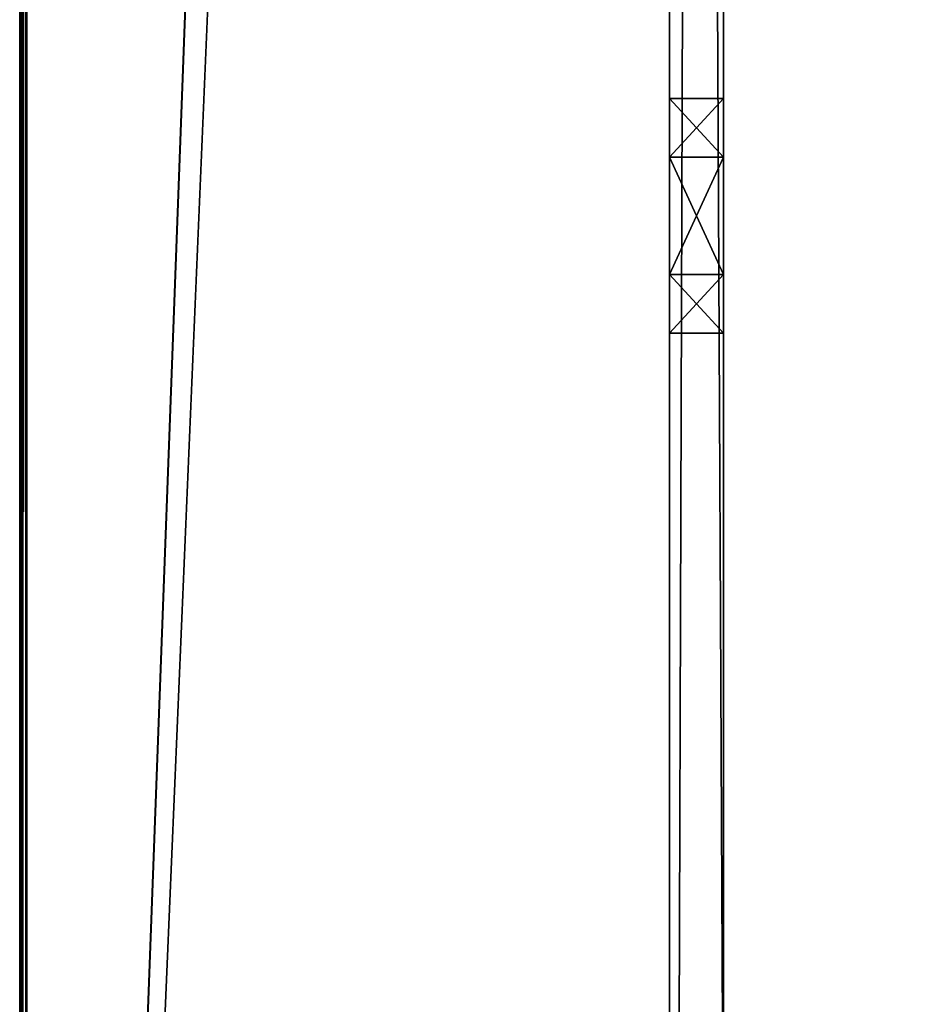
# Model space of a CAD drawing. Units: millimetres. Extents: x -600 to 600, y -505 to 10.
# Drawn here: x -600 to -575, y -389 to -362 of the extents above; entities that cross this region are included whole.
import ezdxf

# ---------------------------------------------------------------- set-up
doc = ezdxf.new("R2010")
doc.units = ezdxf.units.MM
doc.header["$LTSCALE"] = 41.718519
for name, color, linetype in [('100', 7, 'CONTINUOUS'), ('101', 7, 'CONTINUOUS'), ('102', 7, 'CONTINUOUS'), ('120', 7, 'CONTINUOUS'), ('121', 7, 'CONTINUOUS'), ('122', 7, 'CONTINUOUS'), ('125', 7, 'CONTINUOUS'), ('126', 7, 'CONTINUOUS'), ('133', 7, 'CONTINUOUS'), ('35', 7, 'CONTINUOUS'), ('91', 7, 'CONTINUOUS'), ('92', 7, 'CONTINUOUS'), ('93', 7, 'CONTINUOUS'), ('94', 7, 'CONTINUOUS'), ('99', 7, 'CONTINUOUS')]:
    doc.layers.add(name, color=color, linetype=linetype)

msp = doc.modelspace()

# ---------------------------------------------------------------- linework, layer by layer
at = {"layer": '100', "linetype": 'Continuous'}
for points in [[(-582, -364.25, -29), (-582, -365.875, -31.815), (-580.5, -364.25, -29), (-582, -364.25, -29)], [(-582, -365.875, -31.815), (-580.5, -365.875, -31.815), (-580.5, -364.25, -29), (-582, -365.875, -31.815)], [(-582, -365.875, -31.815), (-582, -369.125, -31.815), (-580.5, -365.875, -31.815), (-582, -365.875, -31.815)], [(-582, -369.125, -31.815), (-580.5, -369.125, -31.815), (-580.5, -365.875, -31.815), (-582, -369.125, -31.815)], [(-582, -369.125, -31.815), (-582, -370.75, -29), (-580.5, -369.125, -31.815), (-582, -369.125, -31.815)], [(-582, -370.75, -29), (-580.5, -370.75, -29), (-580.5, -369.125, -31.815), (-582, -370.75, -29)]]:
    msp.add_3dface(points, dxfattribs=at)
at = {"layer": '101', "linetype": 'Continuous'}
for points in [[(-582, -364.25, -22), (-582, -364.25, -29), (-580.5, -364.25, -22), (-582, -364.25, -22)], [(-582, -364.25, -29), (-580.5, -364.25, -29), (-580.5, -364.25, -22), (-582, -364.25, -29)]]:
    msp.add_3dface(points, dxfattribs=at)
at = {"layer": '102', "linetype": 'Continuous'}
for points in [[(-582, -365.875, -19.185), (-582, -364.25, -22), (-580.5, -365.875, -19.185), (-582, -365.875, -19.185)], [(-582, -364.25, -22), (-580.5, -364.25, -22), (-580.5, -365.875, -19.185), (-582, -364.25, -22)], [(-582, -369.125, -19.185), (-582, -365.875, -19.185), (-580.5, -369.125, -19.185), (-582, -369.125, -19.185)], [(-582, -365.875, -19.185), (-580.5, -365.875, -19.185), (-580.5, -369.125, -19.185), (-582, -365.875, -19.185)], [(-582, -370.75, -22), (-582, -369.125, -19.185), (-580.5, -370.75, -22), (-582, -370.75, -22)], [(-580.5, -370.75, -22), (-582, -369.125, -19.185), (-580.5, -369.125, -19.185), (-580.5, -370.75, -22)]]:
    msp.add_3dface(points, dxfattribs=at)
at = {"layer": '120', "color": 9, "linetype": 'Continuous', "true_color": 0xabd4cd}
for points in [[(-582, -479, -532), (-582, -60, -532), (-582, -1.586, -18.414), (-582, -479, -532)], [(-582, -479, -532), (-582, -1.586, -18.414), (-582, -418, -246), (-582, -479, -532)], [(-582, -1.586, -18.414), (-582, -3, -19), (-582, -478, -230), (-582, -1.586, -18.414)], [(-582, -1.586, -18.414), (-582, -478, -230), (-582, -418, -230), (-582, -1.586, -18.414)], [(-582, -418, -246), (-582, -1.586, -18.414), (-582, -418, -230), (-582, -418, -246)], [(-582, -3, -19), (-582, -83, -35), (-582, -478, -230), (-582, -3, -19)], [(-582, -406.586, -49.914), (-582, -408, -50.5), (-582, -83, -35), (-582, -406.586, -49.914)], [(-582, -83, -35), (-582, -408, -50.5), (-582, -478, -230), (-582, -83, -35)], [(-582, -406, -40.533), (-582, -406, -48.5), (-582, -83, -35), (-582, -406, -40.533)], [(-582, -406, -48.5), (-582, -406.586, -49.914), (-582, -83, -35), (-582, -406, -48.5)], [(-582, -406.293, -39.825), (-582, -406, -40.533), (-582, -83, -35), (-582, -406.293, -39.825)], [(-582, -423.499, -37.783), (-582, -420.467, -39.533), (-582, -83, -35), (-582, -423.499, -37.783)], [(-582, -396, -35), (-582, -423.499, -37.783), (-582, -83, -35), (-582, -396, -35)], [(-582, -420.467, -39.533), (-582, -407, -39.533), (-582, -83, -35), (-582, -420.467, -39.533)], [(-582, -407, -39.533), (-582, -406.293, -39.825), (-582, -83, -35), (-582, -407, -39.533)], [(-582, -365.875, -19.185), (-582, -370.75, -22), (-582, -364.25, -22), (-582, -365.875, -19.185)], [(-582, -364.25, -22), (-582, -370.75, -22), (-582, -370.75, -29), (-582, -364.25, -22)], [(-582, -364.25, -29), (-582, -364.25, -22), (-582, -370.75, -29), (-582, -364.25, -29)], [(-582, -365.875, -31.815), (-582, -364.25, -29), (-582, -369.125, -31.815), (-582, -365.875, -31.815)], [(-582, -369.125, -31.815), (-582, -364.25, -29), (-582, -370.75, -29), (-582, -369.125, -31.815)], [(-582, -369.125, -19.185), (-582, -370.75, -22), (-582, -365.875, -19.185), (-582, -369.125, -19.185)]]:
    msp.add_3dface(points, dxfattribs=at)
at = {"layer": '121', "color": 9, "linetype": 'Continuous', "true_color": 0xabd4cd}
for points in [[(-600, -479.8, -549.8), (-600, -479.8, -10.2), (-600, 0, -549.8), (-600, -479.8, -549.8)], [(-600, 0, -549.8), (-600, -479.8, -10.2), (-600, 0, -10.2), (-600, 0, -549.8)]]:
    msp.add_3dface(points, dxfattribs=at)
at = {"layer": '122', "color": 9, "linetype": 'Continuous', "true_color": 0xabd4cd}
for points in [[(-582, -1, -10), (-582, 0, -10), (-599.8, -479.8, -10), (-582, -1, -10)], [(-599.8, -479.8, -10), (-582, 0, -10), (-599.8, 0, -10), (-599.8, -479.8, -10)], [(-582, -477, -10), (-582, -1, -10), (-599.8, -479.8, -10), (-582, -477, -10)]]:
    msp.add_3dface(points, dxfattribs=at)
at = {"layer": '125', "color": 9, "linetype": 'Continuous', "true_color": 0xabd4cd}
for points in [[(-600, 0, -10.2), (-600, -479.8, -10.2), (-599.94, -479.8, -10.057), (-600, 0, -10.2)], [(-599.941, 0, -10.059), (-600, 0, -10.2), (-599.94, -479.8, -10.057), (-599.941, 0, -10.059)], [(-599.8, -479.8, -10), (-599.8, 0, -10), (-599.941, 0, -10.059), (-599.8, -479.8, -10)], [(-599.8, -479.8, -10), (-599.941, 0, -10.059), (-599.94, -479.8, -10.057), (-599.8, -479.8, -10)]]:
    msp.add_3dface(points, dxfattribs=at)
at = {"layer": '126', "color": 9, "linetype": 'Continuous', "true_color": 0xabd4cd}
for points in [[(-600, -479.8, -549.8), (-600, 0, -549.8), (-599.941, 0, -549.941), (-600, -479.8, -549.8)], [(-600, -479.8, -549.8), (-599.941, 0, -549.941), (-599.943, -479.8, -549.94), (-600, -479.8, -549.8)], [(-599.8, 0, -550), (-599.8, -479.8, -550), (-599.943, -479.8, -549.94), (-599.8, 0, -550)], [(-599.941, 0, -549.941), (-599.8, 0, -550), (-599.943, -479.8, -549.94), (-599.941, 0, -549.941)]]:
    msp.add_3dface(points, dxfattribs=at)
at = {"layer": '133', "color": 9, "linetype": 'Continuous', "true_color": 0xabd4cd}
for points in [[(582, -479, -532), (582, -60, -532), (-582, -60, -532), (582, -479, -532)], [(582, -479, -532), (-582, -60, -532), (-582, -479, -532), (582, -479, -532)]]:
    msp.add_3dface(points, dxfattribs=at)
at = {"layer": '35', "color": 9, "linetype": 'Continuous', "true_color": 0xabd4cd}
for points in [[(-582, 0, -550), (-582, -60, -550), (-599.8, -479.8, -550), (-582, 0, -550)], [(-599.8, 0, -550), (-582, 0, -550), (-599.8, -479.8, -550), (-599.8, 0, -550)], [(-582, -60, -550), (-582, -479, -550), (-599.8, -479.8, -550), (-582, -60, -550)], [(582, -60, -550), (582, -479, -550), (-582, -479, -550), (582, -60, -550)], [(582, -60, -550), (-582, -479, -550), (-582, -60, -550), (582, -60, -550)]]:
    msp.add_3dface(points, dxfattribs=at)
at = {"layer": '91', "linetype": 'Continuous'}
for points in [[(-580.5, -3), (-580.5, -475), (-580.5, -3, -19), (-580.5, -3)], [(-580.5, -3, -19), (-580.5, -475), (-580.5, -79, -19), (-580.5, -3, -19)], [(-580.5, -79, -19), (-580.5, -475), (-580.5, -80.414, -19.586), (-580.5, -79, -19)], [(-580.5, -475), (-580.5, -109.875, -19.185), (-580.5, -80.414, -19.586), (-580.5, -475)], [(-580.5, -365.875, -31.815), (-580.5, -369.125, -31.815), (-580.5, -83, -35), (-580.5, -365.875, -31.815)], [(-580.5, -83, -35), (-580.5, -369.125, -31.815), (-580.5, -396, -35), (-580.5, -83, -35)], [(-580.5, -241.125, -31.815), (-580.5, -365.875, -31.815), (-580.5, -83, -35), (-580.5, -241.125, -31.815)], [(-580.5, -113.125, -19.185), (-580.5, -109.875, -19.185), (-580.5, -475), (-580.5, -113.125, -19.185)], [(-580.5, -114.75, -22), (-580.5, -113.125, -19.185), (-580.5, -475), (-580.5, -114.75, -22)], [(-580.5, -475), (-580.5, -237.875, -19.185), (-580.5, -114.75, -22), (-580.5, -475)], [(-580.5, -241.125, -19.185), (-580.5, -237.875, -19.185), (-580.5, -475), (-580.5, -241.125, -19.185)], [(-580.5, -364.25, -29), (-580.5, -365.875, -31.815), (-580.5, -241.125, -31.815), (-580.5, -364.25, -29)], [(-580.5, -364.25, -22), (-580.5, -364.25, -29), (-580.5, -241.125, -31.815), (-580.5, -364.25, -22)], [(-580.5, -242.75, -29), (-580.5, -364.25, -22), (-580.5, -241.125, -31.815), (-580.5, -242.75, -29)], [(-580.5, -242.75, -22), (-580.5, -241.125, -19.185), (-580.5, -475), (-580.5, -242.75, -22)], [(-580.5, -365.875, -19.185), (-580.5, -364.25, -22), (-580.5, -242.75, -29), (-580.5, -365.875, -19.185)], [(-580.5, -365.875, -19.185), (-580.5, -242.75, -29), (-580.5, -475), (-580.5, -365.875, -19.185)], [(-580.5, -242.75, -29), (-580.5, -242.75, -22), (-580.5, -475), (-580.5, -242.75, -29)], [(-580.5, -369.125, -19.185), (-580.5, -365.875, -19.185), (-580.5, -475), (-580.5, -369.125, -19.185)], [(-580.5, -370.75, -22), (-580.5, -369.125, -19.185), (-580.5, -475), (-580.5, -370.75, -22)], [(-580.5, -369.125, -31.815), (-580.5, -370.75, -29), (-580.5, -396, -35), (-580.5, -369.125, -31.815)], [(-580.5, -370.75, -29), (-580.5, -370.75, -22), (-580.5, -400, -19), (-580.5, -370.75, -29)], [(-580.5, -400, -19), (-580.5, -370.75, -22), (-580.5, -475), (-580.5, -400, -19)], [(-580.5, -396, -35), (-580.5, -370.75, -29), (-580.5, -398, -21), (-580.5, -396, -35)], [(-580.5, -398, -21), (-580.5, -370.75, -29), (-580.5, -398.586, -19.586), (-580.5, -398, -21)], [(-580.5, -398.586, -19.586), (-580.5, -370.75, -29), (-580.5, -400, -19), (-580.5, -398.586, -19.586)]]:
    msp.add_3dface(points, dxfattribs=at)
at = {"layer": '92', "linetype": 'Continuous'}
for points in [[(-582, -396, -35), (-582, -83, -35), (-580.5, -396, -35), (-582, -396, -35)], [(-582, -83, -35), (-580.5, -83, -35), (-580.5, -396, -35), (-582, -83, -35)]]:
    msp.add_3dface(points, dxfattribs=at)
at = {"layer": '93', "linetype": 'Continuous'}
for points in [[(-582, -1, -10), (-582, -477, -10), (-582, -1, -2), (-582, -1, -10)], [(-582, -1, -2), (-582, -477, -10), (-582, -1.586, -0.586), (-582, -1, -2)], [(-582, -1.586, -0.586), (-582, -477, -10), (-582, -3), (-582, -1.586, -0.586)], [(-582, -3), (-582, -477, -10), (-582, -475), (-582, -3)]]:
    msp.add_3dface(points, dxfattribs=at)
at = {"layer": '94', "linetype": 'Continuous'}
for points in [[(-580.5, -475), (-580.5, -3), (-582, -475), (-580.5, -475)], [(-580.5, -3), (-582, -3), (-582, -475), (-580.5, -3)]]:
    msp.add_3dface(points, dxfattribs=at)
at = {"layer": '99', "linetype": 'Continuous'}
for points in [[(-582, -370.75, -29), (-582, -370.75, -22), (-580.5, -370.75, -29), (-582, -370.75, -29)], [(-582, -370.75, -22), (-580.5, -370.75, -22), (-580.5, -370.75, -29), (-582, -370.75, -22)]]:
    msp.add_3dface(points, dxfattribs=at)

doc.saveas('drawing.dxf')
